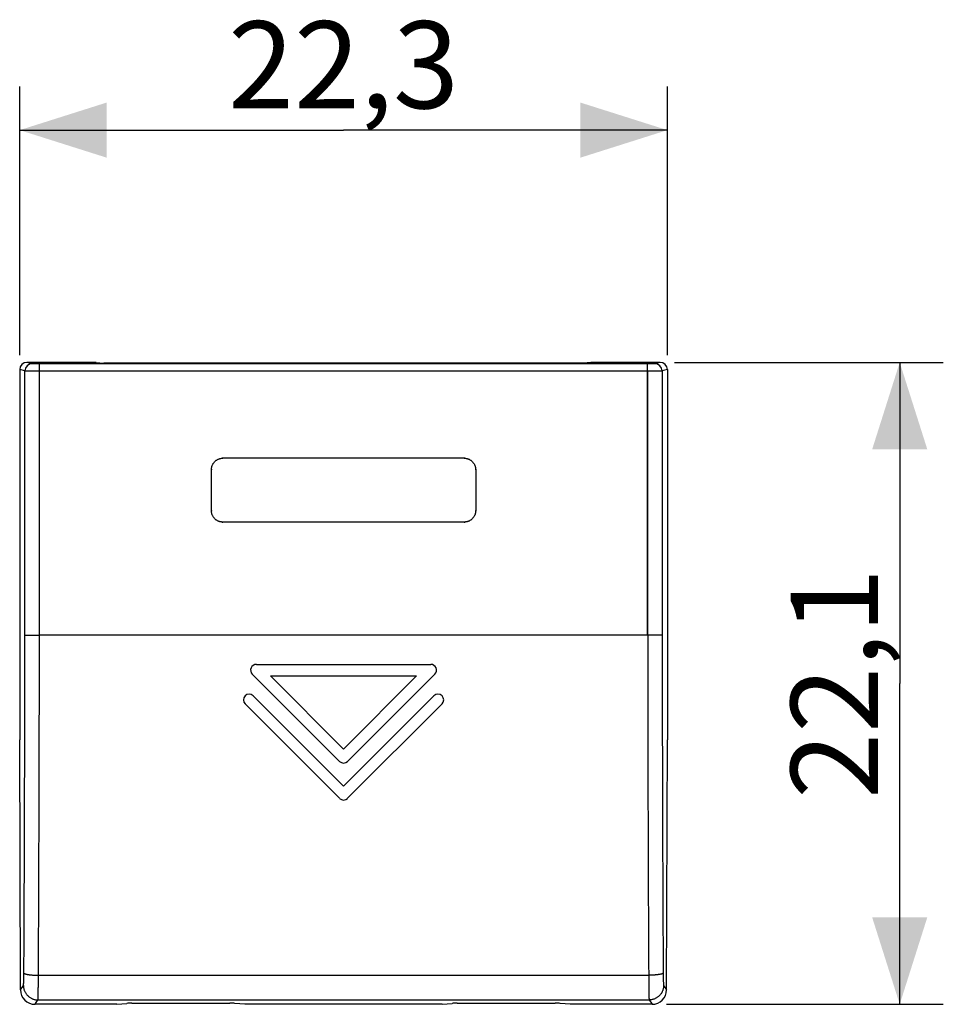
# Model space of a CAD drawing. Units: millimetres. Extents: x -20.6 to 60.4, y -11 to 34.6.
# Drawn here: x -0.9 to 30.9, y -11 to 22.9 of the extents above; entities that cross this region are included whole.
import ezdxf

# ---------------------------------------------------------------- set-up
doc = ezdxf.new("R2010")
doc.units = ezdxf.units.MM
doc.header["$LTSCALE"] = 16.335
doc.layers.get('0').update_dxf_attribs({"linetype": 'CONTINUOUS'})
for name, color, linetype in [('ASSI', 7, 'CONTINUOUS'), ('CURVE', 7, 'CONTINUOUS'), ('DRAFT', 7, 'CONTINUOUS'), ('RACCORDO', 7, 'CONTINUOUS')]:
    doc.layers.add(name, color=color, linetype=linetype)
doc.styles.get("Standard").update_dxf_attribs({"font": 'txt', "width": 0.8})
doc.dimstyles.new('DIMSTYLE_1', dxfattribs={"dimtxt": 3, "dimasz": 3, "dimexe": 0.18, "dimexo": 0.0625, "dimgap": 0.09, "dimtad": 1, "dimdsep": 46, "dimtxsty": 'STANDARD', "dimblk": '_FILLED', "dimblk1": '_FILLED', "dimblk2": '_FILLED', "dimcen": 0.09, "dimadec": 0, "dimazin": 0, "dimtfac": 1, "dimtofl": 0, "dimtmove": 0, "dimatfit": 3, "dimldrblk": '_FILLED', "dimfxl": 1, "dimtolj": 1, "dimarcsym": 0})
doc.dimstyles.new('DIMSTYLE_2', dxfattribs={"dimtxt": 3, "dimasz": 3, "dimexe": 0.18, "dimexo": 0.0625, "dimgap": 0.09, "dimtad": 1, "dimdec": 1, "dimdsep": 46, "dimtxsty": 'STANDARD', "dimblk": '_FILLED', "dimblk1": '_FILLED', "dimblk2": '_FILLED', "dimcen": 0.09, "dimadec": 0, "dimazin": 0, "dimtfac": 1, "dimtdec": 1, "dimtofl": 0, "dimtmove": 0, "dimatfit": 3, "dimldrblk": '_FILLED', "dimfxl": 1, "dimtolj": 1, "dimarcsym": 0})

# ---------------------------------------------------------------- blocks, each defined once
blk = doc.blocks.new('_FILLED')
at = {"color": 0, "linetype": 'BYBLOCK'}
blk.add_solid([(0, 0), (-1, 0.317), (-1, -0.317)], dxfattribs=at)
blk = doc.blocks.new('*D0')
at = {"color": 7, "linetype": 'CONTINUOUS'}
for p, q in [((-0.896, 11.328), (-0.896, 20.578)), ((21.404, 11.328), (21.404, 20.578)), ((-0.896, 19.078), (10.254, 19.078)), ((21.404, 19.078), (10.254, 19.078))]:
    blk.add_line(p, q, dxfattribs=at)
at = {"color": 7, "linetype": 'CONTINUOUS', "xscale": 3, "yscale": 3, "zscale": 3, "rotation": 180}
blk.add_blockref('_FILLED', (-0.896, 19.078), dxfattribs=at)
at = {"color": 7, "linetype": 'CONTINUOUS', "xscale": 3, "yscale": 3, "zscale": 3}
blk.add_blockref('_FILLED', (21.404, 19.078), dxfattribs=at)
at = {"color": 7, "linetype": 'CONTINUOUS', "insert": (10.254, 22.828), "char_height": 3, "width": 8.57143, "attachment_point": 2, "line_spacing_factor": 0.9}
blk.add_mtext('22,3', dxfattribs=at)
blk = doc.blocks.new('*D1')
at = {"color": 7, "linetype": 'CONTINUOUS'}
for p, q in [((21.654, 11.078), (30.904, 11.078)), ((29.404, 11.078), (29.404, 0.024)), ((29.404, -11.03), (29.404, 0.024)), ((21.377, -11.03), (30.904, -11.03))]:
    blk.add_line(p, q, dxfattribs=at)
at = {"color": 7, "linetype": 'CONTINUOUS', "xscale": 3, "yscale": 3, "zscale": 3}
for p, rotation in [((29.404, 11.078), 90), ((29.404, -11.03), 270)]:
    blk.add_blockref('_FILLED', p, dxfattribs=dict(at, rotation=rotation))
at = {"color": 7, "linetype": 'CONTINUOUS', "insert": (25.654, 0.024), "char_height": 3, "width": 8.14286, "attachment_point": 2, "rotation": 90, "line_spacing_factor": 0.9}
blk.add_mtext('22,1', dxfattribs=at)

msp = doc.modelspace()

# ---------------------------------------------------------------- linework, layer by layer
at = {"color": 7, "linetype": 'CONTINUOUS'}
for p, q in [((14.405, 7.778), (6.103, 7.778)), ((5.704, 7.171), (5.704, 7.379)), ((5.704, 7.119), (5.704, 7.171)), ((14.804, 7.379), (14.804, 7.171)), ((14.804, 7.171), (14.804, 7.119)), ((5.704, 6.912), (5.704, 7.119)), ((5.704, 6.704), (5.704, 6.912)), ((14.804, 7.119), (14.804, 6.912)), ((14.804, 6.912), (14.804, 6.704)), ((5.704, 6.652), (5.704, 6.704)), ((5.704, 6.444), (5.704, 6.652)), ((5.704, 6.236), (5.704, 6.444)), ((14.804, 6.704), (14.804, 6.652)), ((14.804, 6.652), (14.804, 6.444)), ((14.804, 6.444), (14.804, 6.236)), ((5.704, 6.184), (5.704, 6.236)), ((5.704, 5.976), (5.704, 6.184)), ((14.804, 6.236), (14.804, 6.184)), ((14.804, 6.184), (14.804, 5.976)), ((14.406, 5.578), (6.102, 5.578)), ((-0.87, -10.533), (-0.896, -1.922)), ((21.378, -10.533), (21.404, -1.922)), ((2.448, -11.03), (-0.369, -11.03)), ((20.877, -11.03), (18.06, -11.03))]:
    msp.add_line(p, q, dxfattribs=at)
at = {"color": 253, "linetype": 'CONTINUOUS'}
for p, q in [((20.725, 1.678), (-0.217, 1.678)), ((-0.252, -10.03), (20.76, -10.03)), ((-0.87, -10.533), (-0.768, -10.38)), ((21.276, -10.38), (21.378, -10.533)), ((-0.369, -11.03), (-0.268, -10.879)), ((-0.268, -10.879), (20.776, -10.879)), ((20.776, -10.879), (20.877, -11.03))]:
    msp.add_line(p, q, dxfattribs=at)
at = {"color": 7, "linetype": 'CONTINUOUS'}
for centre, radius, start, end in [((6.103, 7.376), 0.402, 90.0004, 93.3222), ((14.405, 7.376), 0.402, 86.6778, 89.9996), ((6.105, 7.379), 0.401, 176.6761, 179.9996), ((14.403, 7.379), 0.401, 0.0004, 3.3239), ((6.106, 5.976), 0.402, 180.0003, 183.3207), ((14.402, 5.976), 0.402, 356.6793, 359.9997), ((6.102, 5.979), 0.401, 266.677, 269.9997), ((14.406, 5.979), 0.401, 270.0003, 273.323)]:
    msp.add_arc(centre, radius, start, end, dxfattribs=at)
at = {"color": 253, "linetype": 'CONTINUOUS'}
for centre, radius, start, end in [((-2535.274, 3.342), 2534.558, 359.699397, 359.962583), ((-2563.172, 3.342), 2562.956, 359.701067, 359.962791), ((2580.539, 3.333), 2559.814, 180.037048, 180.299094), ((2552.675, 3.333), 2531.451, 180.037255, 180.300764)]:
    msp.add_arc(centre, radius, start, end, dxfattribs=at)
at = {"color": 7, "linetype": 'CONTINUOUS'}
for centre, major_axis, start_param, end_param in [((-0.369, -10.532), (0.494, -0.077), -2.984624, -1.415654), ((20.877, -10.532), (0.494, 0.077), -1.725939, -0.156969)]:
    msp.add_ellipse(centre, major_axis=major_axis, ratio=0.996007, start_param=start_param, end_param=end_param, dxfattribs=at)
for points, knots in [([(5.705, 7.403), (5.705, 7.406), (5.706, 7.422), (5.71, 7.449), (5.717, 7.483), (5.728, 7.516), (5.741, 7.548), (5.757, 7.579), (5.776, 7.608), (5.797, 7.636), (5.82, 7.662), (5.846, 7.685), (5.873, 7.706), (5.903, 7.725), (5.934, 7.741), (5.966, 7.754), (5.999, 7.765), (6.033, 7.772), (6.06, 7.776), (6.076, 7.777), (6.08, 7.777)], [0, 0, 0, 0, 0.020042, 0.080301, 0.140419, 0.200272, 0.260259, 0.320289, 0.380141, 0.43987, 0.499811, 0.55976, 0.619509, 0.679389, 0.73946, 0.799501, 0.859415, 0.919599, 0.979932, 1, 1, 1, 1]), ([(14.429, 7.777), (14.432, 7.777), (14.448, 7.776), (14.475, 7.772), (14.509, 7.765), (14.542, 7.754), (14.574, 7.741), (14.605, 7.725), (14.635, 7.706), (14.662, 7.685), (14.688, 7.662), (14.711, 7.636), (14.732, 7.608), (14.751, 7.579), (14.767, 7.548), (14.781, 7.516), (14.791, 7.483), (14.799, 7.449), (14.802, 7.422), (14.803, 7.406), (14.803, 7.403)], [0, 0, 0, 0, 0.020067, 0.0804, 0.140585, 0.200499, 0.260539, 0.320611, 0.380492, 0.440241, 0.500188, 0.56013, 0.61986, 0.67971, 0.73974, 0.799728, 0.859582, 0.919698, 0.979957, 1, 1, 1, 1]), ([(6.079, 5.578), (6.075, 5.579), (6.06, 5.58), (6.033, 5.583), (5.999, 5.591), (5.965, 5.601), (5.933, 5.615), (5.903, 5.631), (5.873, 5.649), (5.846, 5.67), (5.82, 5.694), (5.797, 5.719), (5.776, 5.747), (5.757, 5.776), (5.741, 5.807), (5.728, 5.839), (5.717, 5.873), (5.71, 5.907), (5.706, 5.934), (5.705, 5.949), (5.705, 5.953)], [0, 0, 0, 0, 0.020051, 0.080327, 0.140445, 0.200286, 0.26025, 0.32025, 0.380067, 0.43976, 0.499667, 0.559588, 0.619318, 0.679189, 0.739264, 0.799324, 0.859271, 0.919504, 0.979905, 1, 1, 1, 1]), ([(14.803, 5.953), (14.803, 5.949), (14.802, 5.934), (14.799, 5.907), (14.791, 5.873), (14.781, 5.839), (14.767, 5.807), (14.751, 5.776), (14.733, 5.747), (14.711, 5.719), (14.688, 5.694), (14.662, 5.67), (14.635, 5.649), (14.606, 5.631), (14.575, 5.615), (14.543, 5.601), (14.509, 5.591), (14.475, 5.583), (14.449, 5.58), (14.433, 5.579), (14.429, 5.578)], [0, 0, 0, 0, 0.020094, 0.080495, 0.14073, 0.200677, 0.260735, 0.320811, 0.380683, 0.440412, 0.500332, 0.56024, 0.619934, 0.67975, 0.739749, 0.799715, 0.859556, 0.919672, 0.979948, 1, 1, 1, 1])]:
    msp.add_open_spline(points, degree=3, knots=knots, dxfattribs=at)
at = {"color": 253, "linetype": 'CONTINUOUS'}
for points, knots in [([(-0.717, 1.687), (-0.716, 1.687), (-0.712, 1.686), (-0.706, 1.685), (-0.695, 1.685), (-0.681, 1.684), (-0.664, 1.683), (-0.643, 1.683), (-0.62, 1.682), (-0.593, 1.681), (-0.564, 1.681), (-0.532, 1.68), (-0.498, 1.68), (-0.462, 1.679), (-0.424, 1.679), (-0.384, 1.678), (-0.343, 1.678), (-0.302, 1.678), (-0.26, 1.678), (-0.231, 1.678), (-0.217, 1.678)], [0, 0, 0, 0, 0.006806, 0.020734, 0.041752, 0.069725, 0.104455, 0.145693, 0.193142, 0.246458, 0.305252, 0.369099, 0.437534, 0.51006, 0.586149, 0.665249, 0.746783, 0.830158, 0.914769, 1, 1, 1, 1]), ([(21.225, 1.687), (21.224, 1.687), (21.22, 1.686), (21.214, 1.685), (21.203, 1.685), (21.189, 1.684), (21.172, 1.683), (21.151, 1.683), (21.128, 1.682), (21.101, 1.681), (21.072, 1.681), (21.04, 1.68), (21.006, 1.68), (20.97, 1.679), (20.932, 1.679), (20.892, 1.678), (20.852, 1.678), (20.81, 1.678), (20.768, 1.678), (20.74, 1.678), (20.725, 1.678)], [0, 0, 0, 0, 0.006806, 0.020734, 0.041752, 0.069725, 0.104455, 0.145693, 0.193142, 0.246458, 0.305252, 0.369099, 0.437534, 0.51006, 0.586149, 0.665249, 0.746783, 0.830158, 0.914769, 1, 1, 1, 1]), ([(-0.768, -10.38), (-0.767, -10.379), (-0.766, -10.376), (-0.765, -10.37), (-0.764, -10.362), (-0.763, -10.351), (-0.761, -10.338), (-0.76, -10.322), (-0.759, -10.304), (-0.758, -10.284), (-0.757, -10.262), (-0.756, -10.238), (-0.755, -10.212), (-0.755, -10.184), (-0.754, -10.155), (-0.753, -10.124), (-0.753, -10.092), (-0.752, -10.059), (-0.752, -10.025), (-0.751, -9.99), (-0.751, -9.967), (-0.751, -9.955)], [0, 0, 0, 0, 0.008028, 0.021858, 0.041568, 0.0671, 0.098344, 0.135147, 0.177326, 0.224665, 0.276922, 0.333828, 0.395089, 0.460389, 0.52939, 0.601734, 0.677048, 0.754942, 0.835011, 0.916842, 1, 1, 1, 1]), ([(-0.751, -9.955), (-0.751, -9.957), (-0.748, -9.962), (-0.74, -9.969), (-0.73, -9.975), (-0.716, -9.981), (-0.698, -9.986), (-0.678, -9.992), (-0.654, -9.997), (-0.627, -10.002), (-0.598, -10.007), (-0.566, -10.012), (-0.532, -10.015), (-0.496, -10.019), (-0.458, -10.022), (-0.419, -10.025), (-0.378, -10.027), (-0.336, -10.028), (-0.294, -10.029), (-0.266, -10.03), (-0.252, -10.03)], [0, 0, 0, 0, 0.013949, 0.032175, 0.055899, 0.085559, 0.121249, 0.162883, 0.210268, 0.263132, 0.321143, 0.38392, 0.451036, 0.522029, 0.596403, 0.673636, 0.753182, 0.834478, 0.916946, 1, 1, 1, 1]), ([(-0.268, -10.879), (-0.267, -10.877), (-0.266, -10.871), (-0.265, -10.86), (-0.264, -10.843), (-0.263, -10.822), (-0.262, -10.795), (-0.261, -10.764), (-0.26, -10.728), (-0.258, -10.688), (-0.258, -10.644), (-0.257, -10.595), (-0.256, -10.543), (-0.255, -10.488), (-0.254, -10.429), (-0.254, -10.368), (-0.253, -10.304), (-0.252, -10.238), (-0.252, -10.17), (-0.252, -10.1), (-0.252, -10.053), (-0.252, -10.03)], [0, 0, 0, 0, 0.007625, 0.021242, 0.04082, 0.066271, 0.097466, 0.134247, 0.176424, 0.22378, 0.276068, 0.333019, 0.394337, 0.459705, 0.528782, 0.601212, 0.676618, 0.754609, 0.834782, 0.91672, 1, 1, 1, 1]), ([(21.259, -9.955), (21.259, -9.957), (21.256, -9.962), (21.249, -9.969), (21.238, -9.975), (21.224, -9.981), (21.207, -9.986), (21.186, -9.992), (21.162, -9.997), (21.136, -10.002), (21.106, -10.007), (21.074, -10.012), (21.04, -10.015), (21.004, -10.019), (20.966, -10.022), (20.927, -10.025), (20.886, -10.027), (20.844, -10.028), (20.802, -10.029), (20.774, -10.03), (20.76, -10.03)], [0, 0, 0, 0, 0.013949, 0.032175, 0.055899, 0.085559, 0.121249, 0.162883, 0.210268, 0.263132, 0.321143, 0.38392, 0.451036, 0.522029, 0.596403, 0.673636, 0.753182, 0.834478, 0.916946, 1, 1, 1, 1]), ([(20.76, -10.03), (20.76, -10.053), (20.76, -10.1), (20.76, -10.17), (20.761, -10.238), (20.761, -10.304), (20.762, -10.368), (20.762, -10.429), (20.763, -10.488), (20.764, -10.543), (20.765, -10.595), (20.766, -10.644), (20.767, -10.688), (20.768, -10.728), (20.769, -10.764), (20.77, -10.795), (20.771, -10.822), (20.772, -10.843), (20.773, -10.86), (20.775, -10.871), (20.775, -10.877), (20.776, -10.879)], [0, 0, 0, 0, 0.08328, 0.165218, 0.245391, 0.323382, 0.398788, 0.471218, 0.540295, 0.605663, 0.666981, 0.723932, 0.77622, 0.823576, 0.865753, 0.902534, 0.933729, 0.95918, 0.978758, 0.992375, 1, 1, 1, 1]), ([(21.259, -9.955), (21.259, -9.967), (21.26, -9.99), (21.26, -10.025), (21.26, -10.059), (21.261, -10.092), (21.261, -10.124), (21.262, -10.155), (21.263, -10.184), (21.264, -10.212), (21.264, -10.238), (21.265, -10.262), (21.266, -10.284), (21.267, -10.304), (21.268, -10.322), (21.27, -10.338), (21.271, -10.351), (21.272, -10.362), (21.273, -10.37), (21.274, -10.376), (21.275, -10.379), (21.276, -10.38)], [0, 0, 0, 0, 0.083158, 0.164989, 0.245058, 0.322952, 0.398266, 0.47061, 0.539611, 0.604911, 0.666172, 0.723078, 0.775335, 0.822674, 0.864853, 0.901656, 0.9329, 0.958432, 0.978142, 0.991972, 1, 1, 1, 1]), ([(-0.768, -10.38), (-0.768, -10.394), (-0.766, -10.423), (-0.76, -10.467), (-0.751, -10.509), (-0.738, -10.551), (-0.721, -10.591), (-0.701, -10.63), (-0.677, -10.666), (-0.651, -10.701), (-0.621, -10.733), (-0.589, -10.763), (-0.555, -10.789), (-0.518, -10.813), (-0.479, -10.833), (-0.439, -10.849), (-0.397, -10.863), (-0.355, -10.872), (-0.311, -10.878), (-0.282, -10.879), (-0.268, -10.879)], [0, 0, 0, 0, 0.055507, 0.111023, 0.166548, 0.222083, 0.277627, 0.33318, 0.38874, 0.444307, 0.499879, 0.555454, 0.611032, 0.66661, 0.722187, 0.777761, 0.833331, 0.888894, 0.944451, 1, 1, 1, 1]), ([(21.276, -10.38), (21.276, -10.394), (21.274, -10.423), (21.269, -10.467), (21.259, -10.509), (21.246, -10.551), (21.229, -10.591), (21.209, -10.63), (21.186, -10.666), (21.159, -10.701), (21.13, -10.733), (21.097, -10.763), (21.063, -10.789), (21.026, -10.813), (20.987, -10.833), (20.947, -10.849), (20.905, -10.863), (20.863, -10.872), (20.82, -10.878), (20.791, -10.879), (20.776, -10.879)], [0, 0, 0, 0, 0.055507, 0.111023, 0.166548, 0.222083, 0.277627, 0.33318, 0.38874, 0.444307, 0.499879, 0.555454, 0.611032, 0.66661, 0.722187, 0.777761, 0.833331, 0.888894, 0.944451, 1, 1, 1, 1])]:
    msp.add_open_spline(points, degree=3, knots=knots, dxfattribs=at)
at = {"layer": 'ASSI', "color": 253, "linetype": 'CONTINUOUS'}
for p, q in [((-0.464, 11.032), (-0.646, 11.078)), ((-0.217, 1.678), (-0.214, 11.03)), ((20.725, 1.678), (20.722, 11.03)), ((21.154, 11.078), (20.972, 11.032)), ((-0.714, 10.782), (-0.896, 10.828)), ((20.722, 10.78), (-0.214, 10.78)), ((21.404, 10.828), (21.222, 10.782)), ((20.725, 1.678), (-0.217, 1.678)), ((-0.252, -10.03), (20.76, -10.03)), ((-0.87, -10.533), (-0.768, -10.38)), ((21.276, -10.38), (21.378, -10.533)), ((-0.369, -11.03), (-0.268, -10.879)), ((-0.268, -10.879), (20.776, -10.879)), ((20.776, -10.879), (20.877, -11.03))]:
    msp.add_line(p, q, dxfattribs=at)
at = {"layer": 'ASSI', "color": 7, "linetype": 'CONTINUOUS'}
for p, q in [((1.742, 11.078), (-0.646, 11.078)), ((20.722, 11.03), (-0.214, 11.03)), ((1.742, 11.078), (2.004, 11.052)), ((18.504, 11.052), (2.004, 11.052)), ((18.767, 11.078), (18.504, 11.052)), ((21.154, 11.078), (18.767, 11.078)), ((-0.896, 10.828), (-0.896, -1.922)), ((21.404, 10.828), (21.404, -1.922)), ((14.405, 7.778), (6.103, 7.778)), ((5.704, 5.976), (5.704, 7.379)), ((14.804, 7.379), (14.804, 7.145)), ((14.804, 7.145), (14.804, 6.912)), ((14.804, 6.912), (14.804, 6.678)), ((14.804, 6.678), (14.804, 6.444)), ((14.804, 6.444), (14.804, 6.21)), ((14.804, 6.21), (14.804, 5.976)), ((14.406, 5.578), (6.102, 5.578)), ((-0.87, -10.533), (-0.896, -1.922)), ((21.378, -10.533), (21.404, -1.922)), ((2.448, -11.03), (-0.369, -11.03)), ((2.448, -11.03), (2.796, -10.999)), ((2.97, -10.994), (6.339, -10.994)), ((6.86, -11.03), (6.512, -10.999)), ((13.648, -11.03), (6.86, -11.03)), ((13.648, -11.03), (13.996, -10.999)), ((14.17, -10.994), (17.539, -10.994)), ((18.06, -11.03), (17.712, -10.999)), ((20.877, -11.03), (18.06, -11.03))]:
    msp.add_line(p, q, dxfattribs=at)
at = {"layer": 'ASSI', "color": 253, "linetype": 'CONTINUOUS'}
for centre, radius, start, end in [((-0.464, 10.782), 0.25, 90.0398, 179.9974), ((20.972, 10.782), 0.25, 0.0026, 89.9602), ((-2535.274, 3.342), 2534.558, 359.699397, 359.962583), ((-2563.172, 3.342), 2562.956, 359.701067, 359.962791), ((2580.539, 3.333), 2559.814, 180.037048, 180.299094), ((2552.675, 3.333), 2531.451, 180.037255, 180.300764)]:
    msp.add_arc(centre, radius, start, end, dxfattribs=at)
at = {"layer": 'ASSI', "color": 7, "linetype": 'CONTINUOUS'}
for centre, major_axis, ratio, start_param, end_param in [((-0.646, 10.828), (0.243, -0.061), 0.999353, 1.815838, 3.386329), ((21.154, 10.828), (0.243, 0.061), 0.999353, -0.244737, 1.325755), ((-0.369, -10.532), (0.494, -0.077), 0.996007, -2.984624, -1.415654), ((20.877, -10.532), (0.494, 0.077), 0.996007, -1.725939, -0.156969), ((2.97, -11.004), (0.2, 0), 0.052408, 1.570796, 2.617994), ((6.339, -11.004), (0.2, 0), 0.052408, 0.523599, 1.570796), ((14.17, -11.004), (0.2, 0), 0.052408, 1.570796, 2.617994), ((17.539, -11.004), (0.2, 0), 0.052408, 0.523599, 1.570796)]:
    msp.add_ellipse(centre, major_axis=major_axis, ratio=ratio, start_param=start_param, end_param=end_param, dxfattribs=at)
at = {"layer": 'ASSI', "color": 253, "linetype": 'CONTINUOUS'}
for points, knots in [([(-0.214, 11.03), (-0.221, 11.03), (-0.235, 11.03), (-0.256, 11.03), (-0.277, 11.03), (-0.298, 11.03), (-0.317, 11.03), (-0.336, 11.03), (-0.354, 11.031), (-0.371, 11.031), (-0.387, 11.031), (-0.402, 11.031), (-0.415, 11.031), (-0.427, 11.031), (-0.437, 11.031), (-0.446, 11.032), (-0.453, 11.032), (-0.458, 11.032), (-0.462, 11.032), (-0.463, 11.032), (-0.464, 11.032)], [0, 0, 0, 0, 0.085255, 0.169901, 0.253312, 0.33488, 0.414011, 0.49013, 0.562684, 0.631143, 0.69501, 0.753821, 0.807147, 0.854601, 0.895837, 0.930557, 0.958507, 0.979487, 0.993346, 1, 1, 1, 1]), ([(20.972, 11.032), (20.971, 11.032), (20.97, 11.032), (20.966, 11.032), (20.961, 11.032), (20.954, 11.032), (20.945, 11.031), (20.935, 11.031), (20.923, 11.031), (20.91, 11.031), (20.895, 11.031), (20.88, 11.031), (20.862, 11.031), (20.844, 11.03), (20.825, 11.03), (20.806, 11.03), (20.785, 11.03), (20.765, 11.03), (20.743, 11.03), (20.729, 11.03), (20.722, 11.03)], [0, 0, 0, 0, 0.006654, 0.020513, 0.041493, 0.069443, 0.104163, 0.145399, 0.192853, 0.246179, 0.30499, 0.368857, 0.437316, 0.50987, 0.585989, 0.66512, 0.746688, 0.830099, 0.914745, 1, 1, 1, 1]), ([(-0.717, 1.687), (-0.716, 2.698), (-0.715, 4.719), (-0.714, 7.75), (-0.714, 9.772), (-0.714, 10.782)], [0, 0, 0, 0, 0.333313, 0.666648, 1, 1, 1, 1]), ([(-0.214, 10.78), (-0.228, 10.78), (-0.257, 10.78), (-0.299, 10.78), (-0.34, 10.78), (-0.381, 10.78), (-0.42, 10.78), (-0.458, 10.78), (-0.495, 10.78), (-0.529, 10.781), (-0.561, 10.781), (-0.59, 10.781), (-0.616, 10.781), (-0.64, 10.781), (-0.661, 10.781), (-0.678, 10.781), (-0.692, 10.782), (-0.702, 10.782), (-0.709, 10.782), (-0.713, 10.782), (-0.714, 10.782)], [0, 0, 0, 0, 0.085272, 0.169923, 0.253339, 0.334912, 0.414048, 0.490171, 0.562728, 0.63119, 0.69506, 0.753873, 0.8072, 0.854654, 0.89589, 0.930607, 0.958554, 0.979527, 0.993374, 1, 1, 1, 1]), ([(21.222, 10.782), (21.221, 10.782), (21.217, 10.782), (21.21, 10.782), (21.2, 10.782), (21.186, 10.781), (21.169, 10.781), (21.148, 10.781), (21.125, 10.781), (21.098, 10.781), (21.069, 10.781), (21.037, 10.781), (21.003, 10.78), (20.967, 10.78), (20.929, 10.78), (20.889, 10.78), (20.848, 10.78), (20.807, 10.78), (20.765, 10.78), (20.736, 10.78), (20.722, 10.78)], [0, 0, 0, 0, 0.006626, 0.020473, 0.041446, 0.069393, 0.10411, 0.145346, 0.1928, 0.246127, 0.30494, 0.36881, 0.437272, 0.509829, 0.585952, 0.665088, 0.746661, 0.830077, 0.914728, 1, 1, 1, 1]), ([(21.222, 10.782), (21.222, 9.772), (21.222, 7.75), (21.223, 4.719), (21.224, 2.698), (21.225, 1.687)], [0, 0, 0, 0, 0.333352, 0.666687, 1, 1, 1, 1]), ([(-0.717, 1.687), (-0.716, 1.687), (-0.712, 1.686), (-0.706, 1.685), (-0.695, 1.685), (-0.681, 1.684), (-0.664, 1.683), (-0.643, 1.683), (-0.62, 1.682), (-0.593, 1.681), (-0.564, 1.681), (-0.532, 1.68), (-0.498, 1.68), (-0.462, 1.679), (-0.424, 1.679), (-0.384, 1.678), (-0.343, 1.678), (-0.302, 1.678), (-0.26, 1.678), (-0.231, 1.678), (-0.217, 1.678)], [0, 0, 0, 0, 0.006806, 0.020734, 0.041752, 0.069725, 0.104455, 0.145693, 0.193142, 0.246458, 0.305252, 0.369099, 0.437534, 0.51006, 0.586149, 0.665249, 0.746783, 0.830158, 0.914769, 1, 1, 1, 1]), ([(21.225, 1.687), (21.224, 1.687), (21.22, 1.686), (21.214, 1.685), (21.203, 1.685), (21.189, 1.684), (21.172, 1.683), (21.151, 1.683), (21.128, 1.682), (21.101, 1.681), (21.072, 1.681), (21.04, 1.68), (21.006, 1.68), (20.97, 1.679), (20.932, 1.679), (20.892, 1.678), (20.852, 1.678), (20.81, 1.678), (20.768, 1.678), (20.74, 1.678), (20.725, 1.678)], [0, 0, 0, 0, 0.006806, 0.020734, 0.041752, 0.069725, 0.104455, 0.145693, 0.193142, 0.246458, 0.305252, 0.369099, 0.437534, 0.51006, 0.586149, 0.665249, 0.746783, 0.830158, 0.914769, 1, 1, 1, 1]), ([(-0.768, -10.38), (-0.767, -10.379), (-0.766, -10.376), (-0.765, -10.37), (-0.764, -10.362), (-0.763, -10.351), (-0.761, -10.338), (-0.76, -10.322), (-0.759, -10.304), (-0.758, -10.284), (-0.757, -10.262), (-0.756, -10.238), (-0.755, -10.212), (-0.755, -10.184), (-0.754, -10.155), (-0.753, -10.124), (-0.753, -10.092), (-0.752, -10.059), (-0.752, -10.025), (-0.751, -9.99), (-0.751, -9.967), (-0.751, -9.955)], [0, 0, 0, 0, 0.008028, 0.021858, 0.041568, 0.0671, 0.098344, 0.135147, 0.177326, 0.224665, 0.276922, 0.333828, 0.395089, 0.460389, 0.52939, 0.601734, 0.677048, 0.754942, 0.835011, 0.916842, 1, 1, 1, 1]), ([(-0.751, -9.955), (-0.751, -9.957), (-0.748, -9.962), (-0.74, -9.969), (-0.73, -9.975), (-0.716, -9.981), (-0.698, -9.986), (-0.678, -9.992), (-0.654, -9.997), (-0.627, -10.002), (-0.598, -10.007), (-0.566, -10.012), (-0.532, -10.015), (-0.496, -10.019), (-0.458, -10.022), (-0.419, -10.025), (-0.378, -10.027), (-0.336, -10.028), (-0.294, -10.029), (-0.266, -10.03), (-0.252, -10.03)], [0, 0, 0, 0, 0.013949, 0.032175, 0.055899, 0.085559, 0.121249, 0.162883, 0.210268, 0.263132, 0.321143, 0.38392, 0.451036, 0.522029, 0.596403, 0.673636, 0.753182, 0.834478, 0.916946, 1, 1, 1, 1]), ([(-0.268, -10.879), (-0.267, -10.877), (-0.266, -10.871), (-0.265, -10.86), (-0.264, -10.843), (-0.263, -10.822), (-0.262, -10.795), (-0.261, -10.764), (-0.26, -10.728), (-0.258, -10.688), (-0.258, -10.644), (-0.257, -10.595), (-0.256, -10.543), (-0.255, -10.488), (-0.254, -10.429), (-0.254, -10.368), (-0.253, -10.304), (-0.252, -10.238), (-0.252, -10.17), (-0.252, -10.1), (-0.252, -10.053), (-0.252, -10.03)], [0, 0, 0, 0, 0.007625, 0.021242, 0.04082, 0.066271, 0.097466, 0.134247, 0.176424, 0.22378, 0.276068, 0.333019, 0.394337, 0.459705, 0.528782, 0.601212, 0.676618, 0.754609, 0.834782, 0.91672, 1, 1, 1, 1]), ([(21.259, -9.955), (21.259, -9.957), (21.256, -9.962), (21.249, -9.969), (21.238, -9.975), (21.224, -9.981), (21.207, -9.986), (21.186, -9.992), (21.162, -9.997), (21.136, -10.002), (21.106, -10.007), (21.074, -10.012), (21.04, -10.015), (21.004, -10.019), (20.966, -10.022), (20.927, -10.025), (20.886, -10.027), (20.844, -10.028), (20.802, -10.029), (20.774, -10.03), (20.76, -10.03)], [0, 0, 0, 0, 0.013949, 0.032175, 0.055899, 0.085559, 0.121249, 0.162883, 0.210268, 0.263132, 0.321143, 0.38392, 0.451036, 0.522029, 0.596403, 0.673636, 0.753182, 0.834478, 0.916946, 1, 1, 1, 1]), ([(20.76, -10.03), (20.76, -10.053), (20.76, -10.1), (20.76, -10.17), (20.761, -10.238), (20.761, -10.304), (20.762, -10.368), (20.762, -10.429), (20.763, -10.488), (20.764, -10.543), (20.765, -10.595), (20.766, -10.644), (20.767, -10.688), (20.768, -10.728), (20.769, -10.764), (20.77, -10.795), (20.771, -10.822), (20.772, -10.843), (20.773, -10.86), (20.775, -10.871), (20.775, -10.877), (20.776, -10.879)], [0, 0, 0, 0, 0.08328, 0.165218, 0.245391, 0.323382, 0.398788, 0.471218, 0.540295, 0.605663, 0.666981, 0.723932, 0.77622, 0.823576, 0.865753, 0.902534, 0.933729, 0.95918, 0.978758, 0.992375, 1, 1, 1, 1]), ([(21.259, -9.955), (21.259, -9.967), (21.26, -9.99), (21.26, -10.025), (21.26, -10.059), (21.261, -10.092), (21.261, -10.124), (21.262, -10.155), (21.263, -10.184), (21.264, -10.212), (21.264, -10.238), (21.265, -10.262), (21.266, -10.284), (21.267, -10.304), (21.268, -10.322), (21.27, -10.338), (21.271, -10.351), (21.272, -10.362), (21.273, -10.37), (21.274, -10.376), (21.275, -10.379), (21.276, -10.38)], [0, 0, 0, 0, 0.083158, 0.164989, 0.245058, 0.322952, 0.398266, 0.47061, 0.539611, 0.604911, 0.666172, 0.723078, 0.775335, 0.822674, 0.864853, 0.901656, 0.9329, 0.958432, 0.978142, 0.991972, 1, 1, 1, 1]), ([(-0.768, -10.38), (-0.768, -10.394), (-0.766, -10.423), (-0.76, -10.467), (-0.751, -10.509), (-0.738, -10.551), (-0.721, -10.591), (-0.701, -10.63), (-0.677, -10.666), (-0.651, -10.701), (-0.621, -10.733), (-0.589, -10.763), (-0.555, -10.789), (-0.518, -10.813), (-0.479, -10.833), (-0.439, -10.849), (-0.397, -10.863), (-0.355, -10.872), (-0.311, -10.878), (-0.282, -10.879), (-0.268, -10.879)], [0, 0, 0, 0, 0.055507, 0.111023, 0.166548, 0.222083, 0.277627, 0.33318, 0.38874, 0.444307, 0.499879, 0.555454, 0.611032, 0.66661, 0.722187, 0.777761, 0.833331, 0.888894, 0.944451, 1, 1, 1, 1]), ([(21.276, -10.38), (21.276, -10.394), (21.274, -10.423), (21.269, -10.467), (21.259, -10.509), (21.246, -10.551), (21.229, -10.591), (21.209, -10.63), (21.186, -10.666), (21.159, -10.701), (21.13, -10.733), (21.097, -10.763), (21.063, -10.789), (21.026, -10.813), (20.987, -10.833), (20.947, -10.849), (20.905, -10.863), (20.863, -10.872), (20.82, -10.878), (20.791, -10.879), (20.776, -10.879)], [0, 0, 0, 0, 0.055507, 0.111023, 0.166548, 0.222083, 0.277627, 0.33318, 0.38874, 0.444307, 0.499879, 0.555454, 0.611032, 0.66661, 0.722187, 0.777761, 0.833331, 0.888894, 0.944451, 1, 1, 1, 1])]:
    msp.add_open_spline(points, degree=3, knots=knots, dxfattribs=at)
at = {"layer": 'ASSI', "color": 7, "linetype": 'CONTINUOUS'}
for points, knots in [([(5.704, 7.379), (5.704, 7.391), (5.705, 7.414), (5.71, 7.449), (5.717, 7.483), (5.728, 7.516), (5.741, 7.548), (5.757, 7.579), (5.776, 7.608), (5.797, 7.636), (5.82, 7.662), (5.846, 7.685), (5.873, 7.706), (5.903, 7.725), (5.934, 7.741), (5.966, 7.754), (5.999, 7.765), (6.033, 7.772), (6.068, 7.777), (6.091, 7.778), (6.103, 7.778)], [0, 0, 0, 0, 0.055646, 0.111412, 0.167065, 0.222481, 0.27802, 0.333597, 0.389009, 0.444307, 0.499803, 0.555306, 0.610623, 0.666061, 0.721676, 0.777265, 0.832738, 0.88845, 0.944282, 1, 1, 1, 1]), ([(14.405, 7.778), (14.417, 7.778), (14.44, 7.777), (14.475, 7.772), (14.509, 7.765), (14.542, 7.754), (14.574, 7.741), (14.605, 7.725), (14.635, 7.706), (14.662, 7.685), (14.688, 7.662), (14.711, 7.636), (14.732, 7.608), (14.751, 7.579), (14.767, 7.548), (14.781, 7.516), (14.791, 7.483), (14.799, 7.449), (14.803, 7.414), (14.804, 7.391), (14.804, 7.379)], [0, 0, 0, 0, 0.05572, 0.111554, 0.167269, 0.222741, 0.278329, 0.333944, 0.389384, 0.444701, 0.500202, 0.555699, 0.610998, 0.666409, 0.721985, 0.777526, 0.832942, 0.888592, 0.944356, 1, 1, 1, 1]), ([(6.102, 5.578), (6.091, 5.578), (6.067, 5.579), (6.033, 5.583), (5.999, 5.591), (5.966, 5.601), (5.933, 5.615), (5.903, 5.631), (5.873, 5.649), (5.846, 5.67), (5.82, 5.694), (5.797, 5.719), (5.776, 5.747), (5.757, 5.776), (5.741, 5.807), (5.728, 5.839), (5.717, 5.873), (5.71, 5.907), (5.705, 5.941), (5.704, 5.965), (5.704, 5.976)], [0, 0, 0, 0, 0.055673, 0.111451, 0.167099, 0.2225, 0.278013, 0.333558, 0.388933, 0.444194, 0.499654, 0.555126, 0.610421, 0.665846, 0.72146, 0.777062, 0.832561, 0.888315, 0.944207, 1, 1, 1, 1]), ([(14.804, 5.976), (14.804, 5.965), (14.803, 5.941), (14.799, 5.907), (14.791, 5.873), (14.781, 5.839), (14.767, 5.807), (14.751, 5.776), (14.733, 5.747), (14.711, 5.719), (14.688, 5.694), (14.662, 5.67), (14.635, 5.649), (14.606, 5.631), (14.575, 5.615), (14.543, 5.601), (14.509, 5.591), (14.475, 5.583), (14.441, 5.579), (14.418, 5.578), (14.406, 5.578)], [0, 0, 0, 0, 0.055795, 0.111688, 0.167445, 0.222945, 0.278545, 0.33416, 0.389586, 0.44488, 0.500352, 0.555812, 0.611074, 0.666448, 0.721992, 0.777506, 0.832907, 0.888553, 0.944329, 1, 1, 1, 1])]:
    msp.add_open_spline(points, degree=3, knots=knots, dxfattribs=at)
at = {"layer": 'CURVE', "color": 253, "linetype": 'CONTINUOUS'}
for p, q in [((7.254, 0.678), (13.254, 0.678)), ((10.113, -2.664), (7.113, 0.336)), ((10.254, -2.239), (7.737, 0.278)), ((7.737, 0.278), (12.771, 0.278)), ((12.771, 0.278), (10.254, -2.239)), ((13.395, 0.336), (10.395, -2.664)), ((7.145, -0.404), (10.254, -3.512)), ((10.254, -3.512), (13.363, -0.404)), ((10.113, -3.936), (6.863, -0.686)), ((13.645, -0.686), (10.395, -3.936))]:
    msp.add_line(p, q, dxfattribs=at)
for centre, start, end in [((7.254, 0.478), 90, 225), ((13.254, 0.478), 315, 90), ((7.004, -0.545), 45, 225), ((13.504, -0.545), 315, 135), ((10.254, -2.522), 225, 315), ((10.254, -3.795), 225, 315)]:
    msp.add_arc(centre, 0.2, start, end, dxfattribs=at)
at = {"layer": 'DRAFT', "color": 7, "linetype": 'CONTINUOUS'}
for p, q in [((1.742, 11.078), (2.004, 11.052)), ((18.504, 11.052), (2.004, 11.052)), ((18.767, 11.078), (18.504, 11.052)), ((13.648, -11.03), (6.86, -11.03))]:
    msp.add_line(p, q, dxfattribs=at)
at = {"layer": 'RACCORDO', "color": 253, "linetype": 'CONTINUOUS'}
for p, q in [((-0.464, 11.032), (-0.646, 11.078)), ((-0.214, 10.78), (-0.214, 11.03)), ((20.722, 11.03), (-0.214, 11.03)), ((20.722, 10.78), (20.722, 11.03)), ((21.154, 11.078), (20.972, 11.032)), ((-0.714, 10.782), (-0.896, 10.828)), ((20.722, 10.78), (-0.214, 10.78)), ((21.404, 10.828), (21.222, 10.782))]:
    msp.add_line(p, q, dxfattribs=at)
at = {"layer": 'RACCORDO', "color": 7, "linetype": 'CONTINUOUS'}
for p, q in [((1.742, 11.078), (-0.646, 11.078)), ((21.154, 11.078), (18.767, 11.078)), ((-0.896, 10.828), (-0.896, -1.922)), ((21.404, 10.828), (21.404, -1.922)), ((14.405, 7.778), (6.103, 7.778)), ((5.704, 5.976), (5.704, 7.379)), ((14.804, 7.379), (14.804, 7.145)), ((14.804, 7.145), (14.804, 6.912)), ((14.804, 6.912), (14.804, 6.678)), ((14.804, 6.678), (14.804, 6.444)), ((14.804, 6.444), (14.804, 6.21)), ((14.804, 6.21), (14.804, 5.976)), ((14.406, 5.578), (6.102, 5.578)), ((2.448, -11.03), (2.796, -10.999)), ((2.97, -10.994), (6.339, -10.994)), ((6.86, -11.03), (6.512, -10.999)), ((13.648, -11.03), (13.996, -10.999)), ((14.17, -10.994), (17.539, -10.994)), ((18.06, -11.03), (17.712, -10.999))]:
    msp.add_line(p, q, dxfattribs=at)
at = {"layer": 'RACCORDO', "color": 253, "linetype": 'CONTINUOUS'}
for centre, start, end in [((-0.464, 10.782), 90.0398, 179.9974), ((20.972, 10.782), 0.0026, 89.9602)]:
    msp.add_arc(centre, 0.25, start, end, dxfattribs=at)
at = {"layer": 'RACCORDO', "color": 7, "linetype": 'CONTINUOUS'}
for centre, major_axis, ratio, start_param, end_param in [((-0.646, 10.828), (0.243, -0.061), 0.999353, 1.815838, 3.386329), ((21.154, 10.828), (0.243, 0.061), 0.999353, -0.244737, 1.325755), ((2.97, -11.004), (0.2, 0), 0.052408, 1.570796, 2.617994), ((6.339, -11.004), (0.2, 0), 0.052408, 0.523599, 1.570796), ((14.17, -11.004), (0.2, 0), 0.052408, 1.570796, 2.617994), ((17.539, -11.004), (0.2, 0), 0.052408, 0.523599, 1.570796)]:
    msp.add_ellipse(centre, major_axis=major_axis, ratio=ratio, start_param=start_param, end_param=end_param, dxfattribs=at)
at = {"layer": 'RACCORDO', "color": 253, "linetype": 'CONTINUOUS'}
for points, knots in [([(-0.214, 11.03), (-0.221, 11.03), (-0.235, 11.03), (-0.256, 11.03), (-0.277, 11.03), (-0.298, 11.03), (-0.317, 11.03), (-0.336, 11.03), (-0.354, 11.031), (-0.371, 11.031), (-0.387, 11.031), (-0.402, 11.031), (-0.415, 11.031), (-0.427, 11.031), (-0.437, 11.031), (-0.446, 11.032), (-0.453, 11.032), (-0.458, 11.032), (-0.462, 11.032), (-0.463, 11.032), (-0.464, 11.032)], [0, 0, 0, 0, 0.085255, 0.169901, 0.253312, 0.33488, 0.414011, 0.49013, 0.562684, 0.631143, 0.69501, 0.753821, 0.807147, 0.854601, 0.895837, 0.930557, 0.958507, 0.979487, 0.993346, 1, 1, 1, 1]), ([(20.972, 11.032), (20.971, 11.032), (20.97, 11.032), (20.966, 11.032), (20.961, 11.032), (20.954, 11.032), (20.945, 11.031), (20.935, 11.031), (20.923, 11.031), (20.91, 11.031), (20.895, 11.031), (20.88, 11.031), (20.862, 11.031), (20.844, 11.03), (20.825, 11.03), (20.806, 11.03), (20.785, 11.03), (20.765, 11.03), (20.743, 11.03), (20.729, 11.03), (20.722, 11.03)], [0, 0, 0, 0, 0.006654, 0.020513, 0.041493, 0.069443, 0.104163, 0.145399, 0.192853, 0.246179, 0.30499, 0.368857, 0.437316, 0.50987, 0.585989, 0.66512, 0.746688, 0.830099, 0.914745, 1, 1, 1, 1]), ([(-0.717, 1.687), (-0.716, 2.698), (-0.715, 4.719), (-0.714, 7.75), (-0.714, 9.772), (-0.714, 10.782)], [0, 0, 0, 0, 0.333313, 0.666648, 1, 1, 1, 1]), ([(-0.214, 10.78), (-0.228, 10.78), (-0.257, 10.78), (-0.299, 10.78), (-0.34, 10.78), (-0.381, 10.78), (-0.42, 10.78), (-0.458, 10.78), (-0.495, 10.78), (-0.529, 10.781), (-0.561, 10.781), (-0.59, 10.781), (-0.616, 10.781), (-0.64, 10.781), (-0.661, 10.781), (-0.678, 10.781), (-0.692, 10.782), (-0.702, 10.782), (-0.709, 10.782), (-0.713, 10.782), (-0.714, 10.782)], [0, 0, 0, 0, 0.085272, 0.169923, 0.253339, 0.334912, 0.414048, 0.490171, 0.562728, 0.63119, 0.69506, 0.753873, 0.8072, 0.854654, 0.89589, 0.930607, 0.958554, 0.979527, 0.993374, 1, 1, 1, 1]), ([(-0.217, 1.678), (-0.217, 2.689), (-0.215, 4.712), (-0.214, 7.746), (-0.214, 9.769), (-0.214, 10.78)], [0, 0, 0, 0, 0.333313, 0.666647, 1, 1, 1, 1]), ([(21.222, 10.782), (21.221, 10.782), (21.217, 10.782), (21.21, 10.782), (21.2, 10.782), (21.186, 10.781), (21.169, 10.781), (21.148, 10.781), (21.125, 10.781), (21.098, 10.781), (21.069, 10.781), (21.037, 10.781), (21.003, 10.78), (20.967, 10.78), (20.929, 10.78), (20.889, 10.78), (20.848, 10.78), (20.807, 10.78), (20.765, 10.78), (20.736, 10.78), (20.722, 10.78)], [0, 0, 0, 0, 0.006626, 0.020473, 0.041446, 0.069393, 0.10411, 0.145346, 0.1928, 0.246127, 0.30494, 0.36881, 0.437272, 0.509829, 0.585952, 0.665088, 0.746661, 0.830077, 0.914728, 1, 1, 1, 1]), ([(20.722, 10.78), (20.722, 9.769), (20.722, 7.746), (20.724, 4.712), (20.725, 2.689), (20.725, 1.678)], [0, 0, 0, 0, 0.333353, 0.666687, 1, 1, 1, 1]), ([(21.222, 10.782), (21.222, 9.772), (21.222, 7.75), (21.223, 4.719), (21.224, 2.698), (21.225, 1.687)], [0, 0, 0, 0, 0.333352, 0.666687, 1, 1, 1, 1])]:
    msp.add_open_spline(points, degree=3, knots=knots, dxfattribs=at)
at = {"layer": 'RACCORDO', "color": 7, "linetype": 'CONTINUOUS'}
for points, knots in [([(5.704, 7.379), (5.704, 7.391), (5.705, 7.414), (5.71, 7.449), (5.717, 7.483), (5.728, 7.516), (5.741, 7.548), (5.757, 7.579), (5.776, 7.608), (5.797, 7.636), (5.82, 7.662), (5.846, 7.685), (5.873, 7.706), (5.903, 7.725), (5.934, 7.741), (5.966, 7.754), (5.999, 7.765), (6.033, 7.772), (6.068, 7.777), (6.091, 7.778), (6.103, 7.778)], [0, 0, 0, 0, 0.055646, 0.111412, 0.167065, 0.222481, 0.27802, 0.333597, 0.389009, 0.444307, 0.499803, 0.555306, 0.610623, 0.666061, 0.721676, 0.777265, 0.832738, 0.88845, 0.944282, 1, 1, 1, 1]), ([(14.405, 7.778), (14.417, 7.778), (14.44, 7.777), (14.475, 7.772), (14.509, 7.765), (14.542, 7.754), (14.574, 7.741), (14.605, 7.725), (14.635, 7.706), (14.662, 7.685), (14.688, 7.662), (14.711, 7.636), (14.732, 7.608), (14.751, 7.579), (14.767, 7.548), (14.781, 7.516), (14.791, 7.483), (14.799, 7.449), (14.803, 7.414), (14.804, 7.391), (14.804, 7.379)], [0, 0, 0, 0, 0.05572, 0.111554, 0.167269, 0.222741, 0.278329, 0.333944, 0.389384, 0.444701, 0.500202, 0.555699, 0.610998, 0.666409, 0.721985, 0.777526, 0.832942, 0.888592, 0.944356, 1, 1, 1, 1]), ([(6.102, 5.578), (6.091, 5.578), (6.067, 5.579), (6.033, 5.583), (5.999, 5.591), (5.966, 5.601), (5.933, 5.615), (5.903, 5.631), (5.873, 5.649), (5.846, 5.67), (5.82, 5.694), (5.797, 5.719), (5.776, 5.747), (5.757, 5.776), (5.741, 5.807), (5.728, 5.839), (5.717, 5.873), (5.71, 5.907), (5.705, 5.941), (5.704, 5.965), (5.704, 5.976)], [0, 0, 0, 0, 0.055673, 0.111451, 0.167099, 0.2225, 0.278013, 0.333558, 0.388933, 0.444194, 0.499654, 0.555126, 0.610421, 0.665846, 0.72146, 0.777062, 0.832561, 0.888315, 0.944207, 1, 1, 1, 1]), ([(14.804, 5.976), (14.804, 5.965), (14.803, 5.941), (14.799, 5.907), (14.791, 5.873), (14.781, 5.839), (14.767, 5.807), (14.751, 5.776), (14.733, 5.747), (14.711, 5.719), (14.688, 5.694), (14.662, 5.67), (14.635, 5.649), (14.606, 5.631), (14.575, 5.615), (14.543, 5.601), (14.509, 5.591), (14.475, 5.583), (14.441, 5.579), (14.418, 5.578), (14.406, 5.578)], [0, 0, 0, 0, 0.055795, 0.111688, 0.167445, 0.222945, 0.278545, 0.33416, 0.389586, 0.44488, 0.500352, 0.555812, 0.611074, 0.666448, 0.721992, 0.777506, 0.832907, 0.888553, 0.944329, 1, 1, 1, 1])]:
    msp.add_open_spline(points, degree=3, knots=knots, dxfattribs=at)

# ---------------------------------------------------------------- dimensions: what is measured, and where the dimension line sits
at = {"color": 7, "linetype": 'CONTINUOUS'}
for base, p1, p2, angle, dimstyle, picture, middle in [((-0.896, 19.078), (21.404, 11.328), (-0.896, 11.328), 180, 'DIMSTYLE_1', '*D0', (5.968, 21.328)), ((29.404, -11.03), (21.654, 11.078), (21.377, -11.03), 270, 'DIMSTYLE_2', '*D1', (28.978, -3.616))]:
    dim = msp.add_linear_dim(base=base, p1=p1, p2=p2, angle=angle, dimstyle=dimstyle, dxfattribs=at)
    dim.commit()
    dim.dimension.update_dxf_attribs({"geometry": picture, "text_midpoint": middle, "dimtype": 160})

doc.saveas('drawing.dxf')
